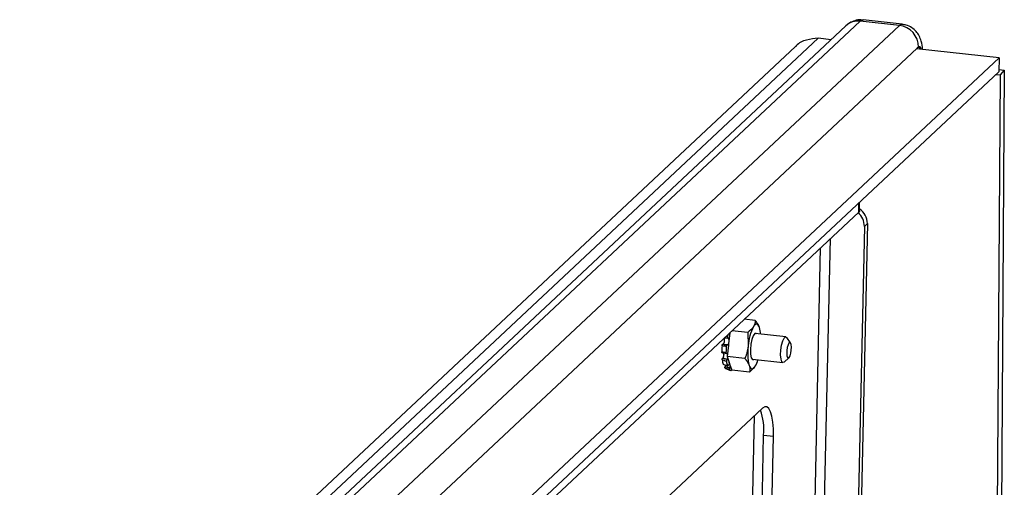
# Model space of a CAD drawing. Units: inches. Extents: x 0.4 to 16.6, y 0.2 to 10.8.
# Drawn here: x 2.1 to 2.6, y 3.3 to 3.6 of the extents above; entities that cross this region are included whole.
import ezdxf

# ---------------------------------------------------------------- set-up
doc = ezdxf.new("R2010")
doc.units = ezdxf.units.IN
doc.header["$MEASUREMENT"] = 0

msp = doc.modelspace()

# ---------------------------------------------------------------- linework, layer by layer
at = {"color": 7, "linetype": 'Continuous', "lineweight": 25}
for p, q in [((2.494225606890664, 3.58008349035977), (1.811196128559017, 2.940263009887091)), ((2.501567117570482, 3.582447562718208), (1.818537639238835, 2.942627082245528)), ((1.838469861961745, 2.940469411184162), (2.521499340293391, 3.580289891656842)), ((2.521499340293391, 3.580289891656842), (2.501567117570482, 3.582447562718208)), ((2.522940710327324, 3.580913671366556), (2.503008487604413, 3.583071342427922)), ((1.799148802772408, 2.935783681171324), (2.480172729620334, 3.573725482971073)), ((2.48668559209945, 3.573020463009517), (2.480172729620334, 3.573725482971073)), ((2.468585003694869, 3.569513954351756), (1.789123740361396, 2.933035960707223)), ((2.530671613160342, 3.568707405577311), (1.848789406192277, 2.929961619152787)), ((2.531245248842132, 3.56924475260139), (2.530671613160342, 3.568707405577311)), ((1.891315400643144, 2.925806610183569), (2.572339327491071, 3.563748411983318)), ((2.572339327491071, 3.563748411983318), (2.530242473100274, 3.568305413264924)), ((2.572339327491071, 3.563748411983318), (2.57218078146592, 3.556572673445483)), ((1.891156854617994, 2.918630871645735), (2.57218078146592, 3.556572673445483)), ((2.57282355791112, 3.555058767822718), (2.569783422283028, 3.072115524554989)), ((2.570798638685693, 3.555277966136677), (2.57282355791112, 3.555058767822718)), ((2.575005022402388, 3.557470007500749), (2.571962557882873, 3.074156806272307)), ((2.572207299314378, 3.557772862141128), (2.575005022402388, 3.557470007500749)), ((2.575005022402388, 3.557470007500749), (2.57282355791112, 3.555058767822718)), ((2.5011695370818, 3.485805368732259), (2.50126538567359, 3.490143443012288)), ((2.073117482858207, 3.084488981033793), (2.500811126164921, 3.485126378154659)), ((2.505200297974362, 3.479256198398028), (2.501826588332021, 3.326563260981156)), ((2.505200297974362, 3.479256198398028), (2.503676993555194, 3.477829259449859)), ((2.503676993555194, 3.477829259449859), (2.500377456630002, 3.328493353685958)), ((2.44805503173751, 3.429844339094554), (2.442444126189627, 3.430451721858479)), ((2.435049900882293, 3.423525261231309), (2.434440295886167, 3.41797098300491)), ((2.444234899213412, 3.423652695398422), (2.436123322007461, 3.424530776866931)), ((2.444234899213412, 3.423652695398422), (2.444492871519985, 3.416956460483835)), ((2.463602593213069, 3.42142470393168), (2.448058042131427, 3.423107407787494)), ((2.450186135053728, 3.426349920230549), (2.450185543645761, 3.426351574314012)), ((2.434351642616409, 3.417163238761768), (2.434440295886167, 3.41797098300491)), ((2.466017733700632, 3.418482245647889), (2.464074851599106, 3.421104739547149)), ((2.434351642616409, 3.417163238761768), (2.433725005581115, 3.411453776957862)), ((2.442788336694145, 3.410472667749218), (2.433725005581115, 3.411453776957862)), ((2.433725005581115, 3.411453776957862), (2.43475321338485, 3.408426475929913)), ((2.435004028279943, 3.407688014125809), (2.43475321338485, 3.408426475929913)), ((2.446645684230384, 3.410060269717147), (2.462190235312027, 3.408377565861333)), ((2.462720024104591, 3.408589058239031), (2.465179095481527, 3.410735038918165)), ((2.43308472184299, 3.405291288634926), (2.435330516573524, 3.404393946180851)), ((2.435004028279943, 3.407688014125809), (2.436098575586041, 3.404465393004809)), ((2.445161906699052, 3.403484283796157), (2.436098575586041, 3.404465393004809)), ((2.445161906699052, 3.403484283796157), (2.448053226527366, 3.406473884554234)), ((2.451753661019275, 3.385107083107198), (2.076972415033387, 3.034034802208648)), ((2.447515831475942, 3.381137342092213), (2.438972555624833, 2.994471617071021)), ((2.443995475751002, 2.993927883963557), (2.452335194073903, 3.371380665308652)), ((2.449018395877176, 2.993384150856092), (2.457358114200076, 3.370836932201183)), ((2.452335194073903, 3.371380665308652), (2.457358114200076, 3.370836932201183))]:
    msp.add_line(p, q, dxfattribs=at)
at = {"color": 8, "linetype": 'Continuous', "lineweight": 25}
for p, q in [((2.500811126164921, 3.485126378154659), (2.500914719125793, 3.489814959914244)), ((2.483387273550135, 3.337207076836094), (2.486356340244917, 3.471586013696221)), ((2.478529758461052, 3.337732904782302), (2.481384300817684, 3.466928509509094)), ((2.433201246286281, 3.421793554021924), (2.433957038130087, 3.421782932738633))]:
    msp.add_line(p, q, dxfattribs=at)
at = {"color": 8, "linetype": 'Continuous', "lineweight": 25, "flags": 128}
for points in [[(2.503008487604469, 3.583071342427917), (2.502473162350104, 3.583015843732663), (2.501567117570482, 3.582447562718208)], [(2.521499340293391, 3.580289891656842), (2.522405385073014, 3.580858172671297), (2.522941933637016, 3.580913538324593)], [(2.532684998151356, 3.568041008953742), (2.532664148122665, 3.568128872811436), (2.532457266706175, 3.568771884455704), (2.532202106828483, 3.569217100170165), (2.531907833256922, 3.56944852881047), (2.531585015634495, 3.56945785798181), (2.531245248842132, 3.56924475260139)]]:
    msp.add_lwpolyline(points, dxfattribs=at)
at = {"color": 7, "linetype": 'Continuous', "lineweight": 25, "flags": 128}
for points in [[(2.532284463632861, 3.568084366975155), (2.531947423808809, 3.568670535669012), (2.531555059046727, 3.568979107189419), (2.531124635550158, 3.568991546084538), (2.530671613160342, 3.568707405577311)], [(2.5011695370818, 3.485805368732259), (2.501129646717116, 3.485584837929406), (2.500811126164921, 3.485126378154659)], [(2.450223070306115, 3.426243926027976), (2.449932235677217, 3.426951022283033), (2.449601320003257, 3.427480292591341), (2.449235985343163, 3.427822680991184), (2.448842482674261, 3.427972329122113), (2.448427544936314, 3.427926676463117), (2.447998271829062, 3.42768650414385), (2.447562008334385, 3.427255921579282), (2.447126219041672, 3.426642296156495)], [(2.448788711895707, 3.423028312494024), (2.448566086876523, 3.423238884831465), (2.447832024727674, 3.423158121174898), (2.447061074304449, 3.422072562655481), (2.446370605820101, 3.420147475717184)], [(2.446370605820101, 3.420147475717184), (2.445865736842258, 3.417675937395405), (2.44562332909615, 3.415034216995086), (2.44568028696369, 3.412624492499919), (2.446027939125868, 3.410813622620086), (2.446613358692468, 3.409877295879217), (2.447347420841318, 3.409958059535784), (2.447376353994666, 3.409981174423675)], [(2.461461316932298, 3.417264385150423), (2.462052273886305, 3.419412544534307), (2.462771743560446, 3.420873882696867), (2.463510193218841, 3.421425924149914), (2.464074851599106, 3.421104739547149)], [(2.464399955741878, 3.416105066276317), (2.46416939285358, 3.414552649675611), (2.464109170541202, 3.413013868487589), (2.464228457105885, 3.411722988199041), (2.464509092249493, 3.41087653363204), (2.464908351815374, 3.410603369821282), (2.46536545215392, 3.410945083480718), (2.465810803882214, 3.411849651803341), (2.466176606236744, 3.413179362461966), (2.466407169125042, 3.414731779062671), (2.46646739143742, 3.416270560250694), (2.466348104872737, 3.417561440539242), (2.466067469729129, 3.418407895106243), (2.465668210163248, 3.418681058917001), (2.465211109824701, 3.418339345257565), (2.464765758096408, 3.417434776934941), (2.464399955741878, 3.416105066276317)], [(2.462720024104591, 3.408589058239031), (2.462282635306282, 3.408376345643096), (2.461637627930061, 3.408817644206518), (2.461184259362036, 3.410185099080511), (2.460991550856893, 3.412270527656517), (2.461088840537633, 3.414756442338298), (2.461461316932298, 3.417264385150423)], [(2.444956375262873, 3.406872254682709), (2.445247209891772, 3.406165158427658), (2.445578125565733, 3.405635888119355), (2.445943460225827, 3.405293499719516), (2.446336962894731, 3.405143851588592), (2.446751900632679, 3.405189504247592), (2.447181173739932, 3.405429676566864), (2.44761743723461, 3.405860259131436), (2.448053226527366, 3.406473884554234)], [(2.457358114200076, 3.370836932201183), (2.457327882808393, 3.374616788422072), (2.457066512658211, 3.378033781874106), (2.456584048057824, 3.380956599415196), (2.455899029851254, 3.383272918806373), (2.455037782904019, 3.384893725192439), (2.454033404453307, 3.385756731892939), (2.452924492199718, 3.385828774044351), (2.451753661019275, 3.385107083107198)]]:
    msp.add_lwpolyline(points, dxfattribs=at)
at = {"color": 8, "linetype": 'Continuous', "lineweight": 25}
msp.add_arc((2.500444535218167, 3.573352300391029), 0.00916427781867886, 82.96385582339914, 132.7347592239741, dxfattribs=at)
at = {"color": 7, "linetype": 'Continuous', "lineweight": 25}
for centre, radius, start, end in [((2.520192065217298, 3.56931406800914), 0.011053400963959, 359.640698246414, 83.20778576020142), ((2.494893276992452, 3.477902359000637), 0.008784020730787755, 359.523185996911, 51.15540373807961), ((2.49638188507122, 3.479319432929886), 0.00881863961937002, 359.5891539965513, 56.96346494237901), ((2.470285101408384, 3.41514505883255), 0.02585575948523466, 153.5978795966205, 175.9826839955504), ((2.435576405315935, 3.421828342117651), 0.01529778338857344, 3.663971071914378, 16.77667637294866), ((2.476084118471935, 3.413858425671426), 0.04286593881377963, 168.1428507626007, 169.3466086934336), ((2.476452890537562, 3.413433153867724), 0.04226616388832918, 173.8873518552308, 174.9369305981501), ((2.431772439880342, 3.41890181671726), 0.002825580837255902, 339.9653568921343, 340.7657613208797), ((2.474531335165942, 3.413508773511618), 0.04353533208713783, 175.4580036202781, 179.4750276413738), ((2.478904941189798, 3.413027814568037), 0.04576968320718609, 175.5419830072452, 179.3910482536209), ((2.470524676170408, 3.413100214086561), 0.02631587903974076, 171.5737142579745, 193.6895917265633), ((2.446169843755794, 3.411577690953654), 0.01505771234208466, 187.215046279348, 195.377486346961), ((2.449091073625824, 3.410996841636798), 0.01583273071598471, 187.3864428862526, 195.2060897356334), ((2.442280937310547, 3.410448307796483), 0.007794512916032466, 195.033970165263, 200.7968358106955), ((2.435021435166006, 3.413869200895599), 0.01498393439237105, 330.4258386180292, 344.0784955842449), ((2.433583961549118, 3.406494648750984), 0.001302810751065995, 224.9903245926078, 247.4678355212049), ((2.435743976839209, 3.405492495338912), 0.001172568976565781, 224.2130154771799, 269.0118200442726), ((2.43516662541383, 3.407457199224738), 0.0002823355211531288, 125.1627107608551, 127.6220582922613), ((2.421878088098213, 3.374055706738682), 0.03057435446688613, 354.980603546394, 19.28674735722681)]:
    msp.add_arc(centre, radius, start, end, dxfattribs=at)
for points, knots in [([(2.502987705873271, 3.582967373994019), (2.502629343183365, 3.583035086830336), (2.501222160875583, 3.583300974736523), (2.498837633853564, 3.582816402962079), (2.496205609757186, 3.581731754726073), (2.494861174189657, 3.580612571882341), (2.494225606890667, 3.580083490359771)], [0, 0, 0, 0, 0.1134979468202877, 0.4456722399797142, 0.7379475776300597, 1, 1, 1, 1]), ([(2.533334600668787, 3.567970689222082), (2.533332675884247, 3.568046254041469), (2.533294130610293, 3.569559497006602), (2.532883967400949, 3.571904853554131), (2.531713863321017, 3.574950562887223), (2.530066290522623, 3.57734837022473), (2.527843796172411, 3.579273200764082), (2.525367532662032, 3.580552825126608), (2.523635182186814, 3.580733789335783), (2.522943637949906, 3.580806029195864)], [0, 0, 0, 0, 0.01247359351677781, 0.2497931946697003, 0.4169917232502369, 0.5634627069528418, 0.7223563632663506, 0.8891662745826058, 1, 1, 1, 1]), ([(2.480172729620333, 3.573725482971074), (2.478159133312769, 3.573565582878437), (2.47413194069764, 3.573245782693163), (2.470052241638537, 3.571327695559439), (2.468753020695473, 3.569590252145055), (2.468654822368567, 3.56945893188171)], [0, 0, 0, 0, 0.4803622478011292, 0.9607244956022429, 1, 1, 1, 1]), ([(2.44805503173751, 3.429844339094554), (2.448041325135243, 3.429579129119669), (2.448020756320235, 3.42918114172602), (2.447929839672859, 3.428649456232935), (2.447835747668647, 3.428248743884748), (2.447710843228159, 3.427846648651919), (2.447552249435616, 3.427443577054746), (2.447361647589976, 3.427041361639042), (2.447204741603208, 3.426775396598798), (2.447126219041672, 3.426642296156495)], [0, 0, 0, 0, 0.2473705424223951, 0.3712166463061213, 0.495328065147311, 0.620998064058731, 0.7468520535955852, 0.873313787391596, 1, 1, 1, 1]), ([(2.450223070306115, 3.426243926027976), (2.4501713572137, 3.426387447130088), (2.450067845529203, 3.426674726624433), (2.449874412121137, 3.427105055950101), (2.449662171686819, 3.427520558403552), (2.449433610081969, 3.427920578935084), (2.449191990945127, 3.428307721832506), (2.448845430085949, 3.428821688015484), (2.448466761553425, 3.429333961759678), (2.44815794576258, 3.429716767605179), (2.44805503173751, 3.429844339094554)], [0, 0, 0, 0, 0.1210802984143812, 0.2423607845250764, 0.3599981395495468, 0.4673483107123509, 0.5748073119388298, 0.6813164831852144, 0.8937975180969866, 1, 1, 1, 1]), ([(2.447126219041672, 3.426642296156495), (2.44707997669337, 3.426569040470049), (2.446421011828967, 3.42552512887694), (2.445288208731788, 3.424554868503053), (2.444234899213412, 3.423652695398423)], [0, 0, 0, 0, 0.07017422445441042, 1, 1, 1, 1]), ([(2.432005894676814, 3.420673821323168), (2.43200762695079, 3.420671163302011), (2.432028463334754, 3.42063919171429), (2.432064765874519, 3.420567969513642), (2.432113895030472, 3.420459674455268), (2.432156624138152, 3.42034261520324), (2.432193127156017, 3.42021995585821), (2.432223338600421, 3.420091878937278), (2.432247494127704, 3.419956428499625), (2.43226449442491, 3.419818362015437), (2.432274478195959, 3.419679841223656), (2.432277828362608, 3.419541408799303), (2.432274469112655, 3.419399916870984), (2.432264357791841, 3.419260170501073), (2.432248033387307, 3.41912403418229), (2.432225964074243, 3.418991768936104), (2.432197647062143, 3.418860697903678), (2.432163663606306, 3.418733997738942), (2.432124670860433, 3.418613085403039), (2.432081001486934, 3.418498049988262), (2.432032198526503, 3.418387797856364), (2.431978811140163, 3.418283823937216), (2.43192151138078, 3.418187273395394), (2.431860485447524, 3.418098301720836), (2.431795777497774, 3.418017174191527), (2.431734551312862, 3.417951816921525), (2.431661793995604, 3.417885074564183), (2.431593847657039, 3.417833835276061), (2.43154198179735, 3.41780492745575), (2.431524582196066, 3.417795229659348)], [0, 0, 0, 0, 0.003675521429195317, 0.0442104290675616, 0.08565943615662261, 0.1274313292798842, 0.1668780153111659, 0.2066148994700255, 0.2472882606082259, 0.2882943920582544, 0.3261484431316853, 0.3642806739750854, 0.4033034922716963, 0.4426390665798086, 0.4791876895622122, 0.5159949929419633, 0.5536162435766245, 0.5915172041286272, 0.6278224977835314, 0.6643727854031898, 0.7016828690902773, 0.7392497679556175, 0.7764453322797774, 0.8138851107152387, 0.8520791111955401, 0.8905271724092695, 0.917738093170458, 0.972403342231764, 1, 1, 1, 1]), ([(2.433779464806556, 3.417457608166522), (2.433805787278723, 3.417459711608282), (2.433857652635393, 3.417463856194567), (2.433935969105041, 3.417485924268961), (2.434014074050934, 3.417519295442707), (2.434092457108558, 3.417565667100196), (2.43416709945629, 3.417622431301636), (2.434237200327174, 3.417687495058148), (2.434302703592412, 3.417759557668035), (2.434366619851208, 3.417840832618384), (2.434406850631809, 3.417902746576533), (2.434427032533354, 3.417933805914409)], [0, 0, 0, 0, 0.1170314738318749, 0.2305968487049692, 0.3449534700683872, 0.4618273012202295, 0.5795819817332828, 0.6830381792900393, 0.7871228795654867, 0.8932095022271117, 1, 1, 1, 1]), ([(2.433957038130087, 3.421782932738633), (2.433944530196309, 3.421691262465948), (2.433919514319369, 3.421507921851808), (2.433940605205354, 3.421225455370135), (2.434004217022115, 3.420979449904387), (2.434098617567888, 3.420802651335761), (2.434174969583375, 3.420743536719361), (2.434208088737659, 3.420717894618253)], [0, 0, 0, 0, 0.2098110494331718, 0.4196222562647379, 0.6294334890070421, 0.8392596531817447, 1, 1, 1, 1]), ([(2.434690784857961, 3.419940012446231), (2.434638066593001, 3.420096208845629), (2.434532352009117, 3.420409425477082), (2.434342399340552, 3.420629770776052), (2.434229556022374, 3.420703809508291), (2.434208088737659, 3.420717894618253)], [0, 0, 0, 0, 0.4461403958002811, 0.8946338869878813, 1, 1, 1, 1]), ([(2.430997830490655, 3.413907660242586), (2.431310847332445, 3.413860108510736), (2.432023782897575, 3.413751803409241), (2.432737490954906, 3.413599621347779), (2.433137843005058, 3.413514255350188)], [0, 0, 0, 0, 0.4390534812672127, 1, 1, 1, 1]), ([(2.431326615112039, 3.413321041790236), (2.431280167264028, 3.413324588648801), (2.431187275398456, 3.41333168207343), (2.431080609790349, 3.413458288139431), (2.431009497764572, 3.413652187074364), (2.431001699880121, 3.413822933922369), (2.430997830490655, 3.413907660242586)], [0, 0, 0, 0, 0.2507050549059653, 0.501389434729504, 0.7525843732393572, 1, 1, 1, 1]), ([(2.431132723291315, 3.416956327324523), (2.431144709723314, 3.417050158124871), (2.431168682624807, 3.417237820019084), (2.431261071006896, 3.41749195256057), (2.431382349495686, 3.417694421367806), (2.43147762569326, 3.417761948952366), (2.431524582196066, 3.417795229659348)], [0, 0, 0, 0, 0.2518144365522863, 0.5036296608232773, 0.7553658120460804, 0.9999999999999999, 0.9999999999999999, 0.9999999999999999, 0.9999999999999999]), ([(2.43327373157994, 3.416585427591884), (2.43317331477807, 3.416598869401626), (2.432972470995082, 3.416625754383705), (2.432671506008702, 3.416670566117433), (2.432370772072718, 3.416718642760185), (2.432013798330096, 3.416780188506242), (2.431600793860369, 3.416857218346229), (2.431288760898258, 3.416923288016303), (2.431132723291315, 3.416956327324523)], [0, 0, 0, 0, 0.1402027173094945, 0.2804196469639478, 0.4206795054038996, 0.5609538460991228, 0.780447197857332, 1, 1, 1, 1]), ([(2.433580693174312, 3.412965236972189), (2.433168298017176, 3.413037931469835), (2.432416808789842, 3.413170399397554), (2.431665588038129, 3.413274202688449), (2.431326615112039, 3.413321041790236)], [0, 0, 0, 0, 0.5487705507096667, 0.9999999999999999, 0.9999999999999999, 0.9999999999999999, 0.9999999999999999]), ([(2.431426847394791, 3.413320589145655), (2.431431986258806, 3.413320349322073), (2.431461585571179, 3.413318967963639), (2.431513683769678, 3.413304411490582), (2.431582381424228, 3.413275923466806), (2.431646292882913, 3.413234127827443), (2.431704959678303, 3.4131813772057), (2.431758301669063, 3.413117882632311), (2.431806904048315, 3.413042488133319), (2.431848811037541, 3.41295765345544), (2.431883772900632, 3.412865192718594), (2.431912076280222, 3.412765954687866), (2.431934213220343, 3.412657566429853), (2.431949275459588, 3.412543578519487), (2.431957466935122, 3.412425940452193), (2.431959209407202, 3.412305325573056), (2.431954481736108, 3.412179226476944), (2.43194329296034, 3.412050572902828), (2.431926045176525, 3.41192105653405), (2.431903054826493, 3.411791047928541), (2.431874060405156, 3.411659221475241), (2.431839341472916, 3.411527195783832), (2.431799363615188, 3.411396456311701), (2.431754284281157, 3.41126725486142), (2.431704098395223, 3.411139770204139), (2.43165453845394, 3.411027273762766), (2.431593641104451, 3.410901302767337), (2.431534740403543, 3.410791488700784), (2.431487928736279, 3.410714840922356), (2.43147222447589, 3.41068912731844)], [0, 0, 0, 0, 0.008474017698213267, 0.04880944430805617, 0.09005444963791848, 0.1316207414322232, 0.1708737944159582, 0.2104156174649151, 0.2508893094926472, 0.2916941351047857, 0.3293625573138593, 0.3673077993866917, 0.4061392843604521, 0.4452820038999102, 0.4816508947200372, 0.5182772027847029, 0.5557134938489705, 0.593428136761292, 0.6295540285106818, 0.6659237107555283, 0.7030494620989013, 0.7404307707927911, 0.7774418760811991, 0.8146959864707736, 0.852700584256035, 0.8909579841448443, 0.9180615023255759, 0.9725114788991028, 1, 1, 1, 1]), ([(2.431524582196066, 3.417795229659348), (2.431693750771826, 3.417765877278871), (2.432032108949215, 3.417707168869726), (2.432577159198028, 3.41762142197504), (2.433159509187733, 3.417536486399459), (2.433572801397299, 3.417483902378623), (2.433779464806556, 3.417457608166522)], [0, 0, 0, 0, 0.2256000230789394, 0.4512280858623534, 0.7255910659455747, 1, 1, 1, 1]), ([(2.433137843005058, 3.413514255350188), (2.433141726605073, 3.413428305809342), (2.433149493808016, 3.413256406663176), (2.433221316502511, 3.413060184251103), (2.433329265821943, 3.412940549666776), (2.43345568433748, 3.412909104206041), (2.433542873290204, 3.412948254695062), (2.433580693174312, 3.412965236972189)], [0, 0, 0, 0, 0.2098110494418262, 0.4196222562677846, 0.6294334890057941, 0.8392596531774461, 1, 1, 1, 1]), ([(2.433779464806556, 3.417457608166522), (2.433767553411639, 3.417456670228832), (2.433743647916284, 3.41745478784098), (2.433707140288189, 3.417444647734855), (2.433670257167547, 3.417428972702279), (2.433633697096058, 3.417407404710113), (2.433597902020753, 3.417380460635824), (2.433563056127885, 3.417348390090841), (2.433528861100021, 3.417310844164872), (2.433485212470652, 3.41725453980467), (2.43344445695757, 3.41718903326159), (2.433407554521352, 3.417115996548639), (2.433373452801987, 3.417038319104511), (2.433343812417278, 3.416954416061741), (2.433319320116052, 3.416866413523232), (2.433304775416799, 3.41680360913549), (2.433290268474081, 3.416727843574689), (2.433279938912587, 3.416656709149041), (2.433275289090011, 3.416603313171638), (2.43327373157994, 3.416585427591884)], [0, 0, 0, 0, 0.05155393571710346, 0.1034658307775451, 0.1565066985489234, 0.2099376695422014, 0.2616784636442541, 0.3137811356991645, 0.3664442750403923, 0.4198751501206738, 0.5236296743991024, 0.5762935991929241, 0.6297253617078191, 0.7334759725137933, 0.7861379668856534, 0.839567815358326, 0.8794161886203746, 0.9596091039005767, 1, 1, 1, 1]), ([(2.43392312495799, 3.413049990377742), (2.433908926792522, 3.413051656875651), (2.433871165729169, 3.413056089049182), (2.433806852268805, 3.413050336328027), (2.433730877742297, 3.413033525203685), (2.433655077594998, 3.413005662727583), (2.433604788931052, 3.412978332310688), (2.433580693174312, 3.412965236972189)], [0, 0, 0, 0, 0.1310832303462071, 0.3486254739537166, 0.5706897034401538, 0.7942964545107791, 1, 1, 1, 1]), ([(2.444492871519985, 3.416956460483835), (2.444474670367871, 3.416800471206086), (2.444426587111454, 3.416388383422111), (2.444285294658917, 3.415467387761359), (2.444074114258122, 3.414453019112923), (2.443810603621407, 3.413448929499938), (2.443587824992229, 3.412697065596284), (2.443341979926685, 3.411949998833152), (2.443076466818292, 3.411207259092626), (2.442884401445662, 3.410717586030777), (2.442788336694145, 3.410472667749218)], [0, 0, 0, 0, 0.06999615261365247, 0.1849137314650731, 0.4152014841716797, 0.5314607630509108, 0.6478484875199414, 0.7650124654588447, 0.882467001696191, 1, 1, 1, 1]), ([(2.431231362088648, 3.409686536159005), (2.431226365354809, 3.409763320701536), (2.431216371871498, 3.409916890026804), (2.431262953987961, 3.410192083580697), (2.431347878131343, 3.410464191344525), (2.431431172949329, 3.410614867273712), (2.43147222447589, 3.41068912731844)], [0, 0, 0, 0, 0.2518144365532268, 0.5036296608612495, 0.7553658120152326, 0.9999999999999999, 0.9999999999999999, 0.9999999999999999, 0.9999999999999999]), ([(2.433389729087945, 3.408961370775375), (2.432987113095496, 3.409087657921333), (2.432269369105662, 3.409312790160749), (2.431548056777431, 3.409572506705773), (2.431231362088648, 3.409686536159005)], [0, 0, 0, 0, 0.560946518745946, 1, 1, 1, 1]), ([(2.43147222447589, 3.41068912731844), (2.431642984370353, 3.410642511245986), (2.431984525382935, 3.41054927330719), (2.432533119710838, 3.410405937210612), (2.433118057488701, 3.410257951196242), (2.433531804983527, 3.410158858194892), (2.433738696054475, 3.41010930754521)], [0, 0, 0, 0, 0.2256000230878979, 0.4512280858802834, 0.7255910659565288, 1, 1, 1, 1]), ([(2.433738696054475, 3.41010930754521), (2.433726924450749, 3.410095698306449), (2.433703299508401, 3.410068385334604), (2.43366853547615, 3.410021626013526), (2.433634397002786, 3.409970617250631), (2.433601649322604, 3.409915876495832), (2.433570642089403, 3.409858251568464), (2.433541514942855, 3.409798125042208), (2.433514032208798, 3.409734941952921), (2.43348046961698, 3.409648542440797), (2.4334514756187, 3.409559021209354), (2.43342771076526, 3.409468626485367), (2.433407596218603, 3.409378180652162), (2.433393085273051, 3.409288470672), (2.433384481929928, 3.409201740076095), (2.43338128581681, 3.409143126732765), (2.433380479161682, 3.409075824841352), (2.433383022995412, 3.409016330283648), (2.433388046431763, 3.408975160915598), (2.433389729087945, 3.408961370775375)], [0, 0, 0, 0, 0.05155393571122411, 0.1034658307669866, 0.1565066985348718, 0.2099376695261212, 0.2616784636263292, 0.313781135682914, 0.3664442750235414, 0.4198751501052245, 0.5236296743897427, 0.5762935991874264, 0.6297253617073271, 0.7334759725019377, 0.7861379668676736, 0.8395678153428476, 0.8794161886084372, 0.9596091038952492, 1, 1, 1, 1]), ([(2.433738696054475, 3.41010930754521), (2.433761523229641, 3.410135614214505), (2.433807306572499, 3.410188376207658), (2.433876667761031, 3.410279911997679), (2.433946379475847, 3.410382450671483), (2.43400071523257, 3.410469128334112), (2.434029755899418, 3.410522664777213), (2.434036826235416, 3.410535698935238)], [0, 0, 0, 0, 0.2182473115070548, 0.4377279018755241, 0.6789359240303158, 0.9218326870454422, 1, 1, 1, 1]), ([(2.442788336694145, 3.410472667749218), (2.442879756788894, 3.410359569683457), (2.443062632432148, 3.410133329691213), (2.443323271218549, 3.409793185376826), (2.443572666838189, 3.409452472902041), (2.443809242500712, 3.409110616918562), (2.444031971510272, 3.40876789252912), (2.444239628778026, 3.40842433325469), (2.444430835879225, 3.408080828948537), (2.444619538000892, 3.407706981518548), (2.44480106243752, 3.407303290740135), (2.444904576196672, 3.407016011421553), (2.444956375262873, 3.406872254682709)], [0, 0, 0, 0, 0.09415725612649439, 0.1883510275130278, 0.282670922397644, 0.3770410428087477, 0.4720090640215424, 0.5670443557255841, 0.6623026826962087, 0.757644808290228, 0.8787236332434214, 1, 1, 1, 1]), ([(2.431651202383318, 3.407584727934242), (2.431965532963151, 3.407482533704409), (2.432681460733318, 3.407249773382055), (2.433406154297663, 3.406989850120428), (2.433812668629725, 3.406844047071682)], [0, 0, 0, 0, 0.4390534812755204, 0.9999999999999999, 0.9999999999999999, 0.9999999999999999, 0.9999999999999999]), ([(2.432662579680189, 3.40557357801282), (2.432643324134263, 3.405603898904544), (2.43260481298217, 3.40566454078285), (2.432600669789362, 3.405854287177374), (2.432635651143273, 3.406090057493936), (2.432691470823357, 3.406264561817717), (2.432718981335233, 3.406350565593887)], [0, 0, 0, 0, 0.251814436533763, 0.5036296608500628, 0.7553658120260026, 1, 1, 1, 1]), ([(2.434903535423223, 3.40467483022953), (2.434487216423117, 3.404840130114358), (2.433745044065857, 3.405134810407948), (2.432992838258527, 3.405439710545839), (2.432662579680189, 3.40557357801282)], [0, 0, 0, 0, 0.5609465187330629, 1, 1, 1, 1]), ([(2.4329247272825, 3.407157006557594), (2.432921963713951, 3.407136396082416), (2.432914133511395, 3.407077999052426), (2.432895234327304, 3.4069760766194), (2.432868571394498, 3.406852246330019), (2.432839516801871, 3.406736684278739), (2.432801651885426, 3.406601092525582), (2.432762812719468, 3.406476099681415), (2.432729991844789, 3.406382099945231), (2.432718981335233, 3.406350565593887)], [0, 0, 0, 0, 0.08370526252248649, 0.2371676869996443, 0.3937216007899256, 0.551316887205457, 0.6628431194299861, 0.8868930492673822, 1, 1, 1, 1]), ([(2.432718981335233, 3.406350565593887), (2.432894528601134, 3.406297085035208), (2.433245644951609, 3.40619011727078), (2.433808403906424, 3.406020108547263), (2.434407527125166, 3.405840156279766), (2.434830251081217, 3.405714374415385), (2.435041630758621, 3.40565147821673)], [0, 0, 0, 0, 0.2256000230833826, 0.4512280858706552, 0.7255910659503019, 0.9999999999999999, 0.9999999999999999, 0.9999999999999999, 0.9999999999999999]), ([(2.433812668629725, 3.406844047071683), (2.433832278088831, 3.406796559546536), (2.433871497021755, 3.406701584460621), (2.433979449550397, 3.406665167356863), (2.434109642983649, 3.406715528131562), (2.434242226093552, 3.406839018364843), (2.434322522630627, 3.406959793926162), (2.434357352796968, 3.407012182647318)], [0, 0, 0, 0, 0.2098110494389462, 0.4196222562673115, 0.629433489021608, 0.839259653185852, 1, 1, 1, 1]), ([(2.434994273654814, 3.407680824397), (2.434972376229486, 3.407670214742097), (2.434928425214327, 3.407648919768077), (2.434859028793252, 3.407602749395153), (2.434787326924232, 3.407546023100848), (2.434714490865028, 3.40747862191133), (2.434641541968454, 3.407401877430415), (2.434568656410302, 3.407316152121302), (2.434495507106583, 3.407220648643257), (2.434424570449869, 3.407119335484485), (2.434379126982981, 3.40704689325841), (2.434357352796968, 3.407012182647318)], [0, 0, 0, 0, 0.1095957613892574, 0.2199731200393879, 0.3327741549212252, 0.4463942020733388, 0.5566510682128138, 0.667648029835295, 0.78095225226986, 0.8950435182075691, 1, 1, 1, 1]), ([(2.435041630758621, 3.40565147821673), (2.43500543061101, 3.40556475231952), (2.434933030343144, 3.405391300590647), (2.434865312123047, 3.405128436405767), (2.434838463175707, 3.404903067622654), (2.434852937547115, 3.404745117762363), (2.434888229565763, 3.404696092208124), (2.434903535423223, 3.40467483022953)], [0, 0, 0, 0, 0.2098286429477713, 0.4196571273119025, 0.629488598506725, 0.8393122605211697, 1, 1, 1, 1]), ([(2.435041630758621, 3.40565147821673), (2.435059846927266, 3.405692188711813), (2.435096383876181, 3.405773843493792), (2.435148072403681, 3.405899952015512), (2.435197252412258, 3.406028475011414), (2.435244035478587, 3.406161210527342), (2.435287822488494, 3.406296960263472), (2.435327534386053, 3.406435182544399), (2.435355154888908, 3.406540122595855), (2.435367442479023, 3.406597594567064), (2.435370124007072, 3.40661013670929)], [0, 0, 0, 0, 0.1301406720576693, 0.261028714625145, 0.3942638568279574, 0.528310664223699, 0.6702003094661193, 0.8130949204343343, 0.9592115940794205, 1, 1, 1, 1]), ([(2.435723754551889, 3.404320100753502), (2.435752416128953, 3.404329387596118), (2.435809739304587, 3.404347961288318), (2.435920341110689, 3.404474121563742), (2.435995905437754, 3.404603978665029), (2.436031013695251, 3.404664312115042)], [0, 0, 0, 0, 0.3486977373816167, 0.6973957364234366, 1, 1, 1, 1]), ([(2.444956375262873, 3.406872254682709), (2.445148394004454, 3.405967925827222), (2.445396061456122, 3.40480151456307), (2.445204866527227, 3.403725953058491), (2.445161906699052, 3.403484283796157)], [0, 0, 0, 0, 0.7753087468210949, 1, 1, 1, 1])]:
    msp.add_open_spline(points, degree=3, knots=knots, dxfattribs=at)
at = {"color": 8, "linetype": 'Continuous', "lineweight": 25}
msp.add_open_spline([(2.434208088737659, 3.420717894618253), (2.433790807457029, 3.420740805843751), (2.433101926112828, 3.420778629528998), (2.432408645170157, 3.42079040685017), (2.432135310510005, 3.420795050205961)], degree=3, knots=[0, 0, 0, 0, 0.6057375252531968, 1, 1, 1, 1], dxfattribs=at)

doc.saveas('drawing.dxf')
